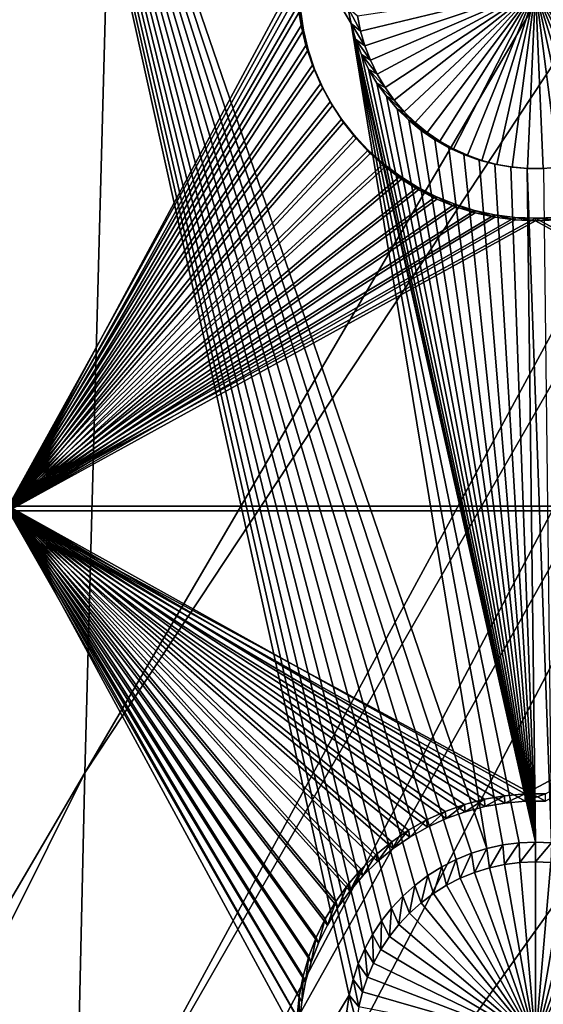
# Model space of a CAD drawing. Extents: x -226 to 75, y -650 to 2.
# Drawn here: x -187 to -180, y -560 to -546 of the extents above; entities that cross this region are included whole.
import ezdxf

# ---------------------------------------------------------------- set-up
doc = ezdxf.new("R2010")
doc.units = 0
for name, color, linetype in [('L3', 7, 'CONTINUOUS'), ('L4', 7, 'CONTINUOUS'), ('L5', 7, 'CONTINUOUS')]:
    doc.layers.add(name, color=color, linetype=linetype)

msp = doc.modelspace()

# ---------------------------------------------------------------- linework, layer by layer
at = {"layer": 'L3', "color": 250}
for points in [[(60.25, -411.9243, 1019.068), (60.25, -647.2808, 1027.287), (-210.25, -411.9243, 1019.068)], [(-210.25, -411.9243, 1019.068), (60.25, -647.2808, 1027.287), (-210.25, -647.2808, 1027.287)], [(-168.0273, -524.8756, 1028.983), (-186.4147, -556.2993, 1028.747), (-168.2384, -528.7817, 1029.119)], [(-168.0273, -524.8756, 1028.983), (-186.0241, -541.8594, 1028.242), (-186.4147, -556.2993, 1028.747)], [(-222.75, -527.2249, 1025.096), (-222.75, -591.8606, 1027.353), (-186.0241, -541.8594, 1028.242)], [(-168.2384, -528.7817, 1029.119), (-186.4147, -556.2993, 1028.747), (-186.5549, -562.5609, 1028.965)], [(-168.2384, -528.7817, 1029.119), (-186.5549, -562.5609, 1028.965), (-168.2953, -530.8306, 1029.191)], [(-168.2953, -530.8306, 1029.191), (-186.5549, -562.5609, 1028.965), (-186.5927, -565.5187, 1029.069)], [(-168.2611, -532.7853, 1029.259), (-168.2953, -530.8306, 1029.191), (-186.5927, -565.5187, 1029.069)], [(-186.5927, -565.5187, 1029.069), (-186.5222, -567.6671, 1029.144), (-168.2611, -532.7853, 1029.259)], [(-168.2611, -532.7853, 1029.259), (-186.5222, -567.6671, 1029.144), (-167.9576, -541.7223, 1029.571)], [(-186.0241, -541.8594, 1028.242), (-222.75, -591.8606, 1027.353), (-222.75, -618.3959, 1028.279)], [(-186.0241, -541.8594, 1028.242), (-222.75, -618.3959, 1028.279), (-186.4147, -556.2993, 1028.747)], [(-186.5222, -567.6671, 1029.144), (-186.2476, -571.0927, 1029.263), (-167.9576, -541.7223, 1029.571)], [(-167.9576, -541.7223, 1029.571), (-186.2476, -571.0927, 1029.263), (-185.9152, -574.8667, 1029.395)], [(-167.9576, -541.7223, 1029.571), (-185.9152, -574.8667, 1029.395), (-167.5601, -553.7071, 1029.99)], [(-167.5601, -553.7071, 1029.99), (-185.9152, -574.8667, 1029.395), (-185.539, -579.0872, 1029.542)], [(-167.5601, -553.7071, 1029.99), (-185.539, -579.0872, 1029.542), (-185.1203, -583.6278, 1029.701)], [(-167.0675, -566.6548, 1030.442), (-167.5601, -553.7071, 1029.99), (-185.1203, -583.6278, 1029.701)], [(-186.4147, -556.2993, 1028.747), (-222.75, -618.3959, 1028.279), (-222.75, -629.3119, 1028.661)], [(-186.4147, -556.2993, 1028.747), (-222.75, -629.3119, 1028.661), (-186.5549, -562.5609, 1028.965)]]:
    msp.add_3dface(points, dxfattribs=at)
at = {"layer": 'L4', "color": 250}
for points in [[(-210, -626.875, 1017.069), (60.00001, -626.875, 1017.069), (-210, -432.9932, 1010.298)], [(-210, -432.9932, 1010.298), (60.00001, -626.875, 1017.069), (60.00001, -432.9932, 1010.298)], [(-180.6895, -557.3767, 1012.64), (-180.9113, -557.4456, 1012.643), (-187.5, -537.4994, 1011.946)], [(-187.5, -537.4994, 1011.946), (-180.9113, -557.4456, 1012.643), (-181.1264, -557.5333, 1012.646)], [(-182.6247, -545.6275, 1012.23), (-180.6895, -557.3767, 1012.64), (-187.5, -537.4994, 1011.946)], [(-182.6247, -545.6275, 1012.23), (-187.5, -537.4994, 1011.946), (-182.6694, -545.3997, 1012.222)], [(-181.1264, -557.5333, 1012.646), (-181.3332, -557.6392, 1012.65), (-187.5, -537.4994, 1011.946)], [(-187.5, -537.4994, 1011.946), (-181.3332, -557.6392, 1012.65), (-181.5301, -557.7624, 1012.654)], [(-187.5, -537.4994, 1011.946), (-181.5301, -557.7624, 1012.654), (-181.7157, -557.9021, 1012.659)], [(-181.7157, -557.9021, 1012.659), (-181.8885, -558.0572, 1012.664), (-187.5, -537.4994, 1011.946)], [(-187.5, -537.4994, 1011.946), (-181.8885, -558.0572, 1012.664), (-182.0474, -558.2266, 1012.67)], [(-187.5, -537.4994, 1011.946), (-182.0474, -558.2266, 1012.67), (-182.1911, -558.409, 1012.676)], [(-182.1911, -558.409, 1012.676), (-182.3187, -558.6031, 1012.683), (-187.5, -537.4994, 1011.946)], [(-187.5, -537.4994, 1011.946), (-182.3187, -558.6031, 1012.683), (-182.429, -558.8074, 1012.69)], [(-187.5, -537.4994, 1011.946), (-182.429, -558.8074, 1012.69), (-182.5214, -559.0205, 1012.698)], [(-182.5214, -559.0205, 1012.698), (-182.595, -559.2406, 1012.705), (-187.5, -537.4994, 1011.946)], [(-187.5, -537.4994, 1011.946), (-182.595, -559.2406, 1012.705), (-182.6495, -559.4664, 1012.713)], [(-187.5, -537.4994, 1011.946), (-182.6495, -559.4664, 1012.713), (-187.5, -567.4811, 1012.993)], [(-182.4889, -545.7344, 1008.231), (-182.5313, -545.5183, 1008.224), (-180, -545.1344, 1008.21)], [(-180, -545.1344, 1008.21), (-182.4281, -545.946, 1008.239), (-182.4889, -545.7344, 1008.231)], [(-180, -545.1344, 1008.21), (-182.3493, -546.1516, 1008.246), (-182.4281, -545.946, 1008.239)], [(-182.2531, -546.3496, 1008.253), (-182.3493, -546.1516, 1008.246), (-180, -545.1344, 1008.21)], [(-180, -545.1344, 1008.21), (-182.1402, -546.5387, 1008.259), (-182.2531, -546.3496, 1008.253)], [(-180, -545.1344, 1008.21), (-182.0115, -546.7174, 1008.266), (-182.1402, -546.5387, 1008.259)], [(-181.8679, -546.8844, 1008.272), (-182.0115, -546.7174, 1008.266), (-180, -545.1344, 1008.21)], [(-180, -545.1344, 1008.21), (-181.7105, -547.0384, 1008.277), (-181.8679, -546.8844, 1008.272)], [(-180, -545.1344, 1008.21), (-181.5403, -547.1783, 1008.282), (-181.7105, -547.0384, 1008.277)], [(-181.3588, -547.303, 1008.286), (-181.5403, -547.1783, 1008.282), (-180, -545.1344, 1008.21)], [(-180, -545.1344, 1008.21), (-181.1673, -547.4117, 1008.29), (-181.3588, -547.303, 1008.286)], [(-180, -545.1344, 1008.21), (-180.967, -547.5036, 1008.293), (-181.1673, -547.4117, 1008.29)], [(-180.7597, -547.5779, 1008.296), (-180.967, -547.5036, 1008.293), (-180, -545.1344, 1008.21)], [(-180, -545.1344, 1008.21), (-180.5467, -547.6341, 1008.298), (-180.7597, -547.5779, 1008.296)], [(-180, -545.1344, 1008.21), (-180.3296, -547.6719, 1008.299), (-180.5467, -547.6341, 1008.298)], [(-180.1102, -547.6907, 1008.3), (-180.3296, -547.6719, 1008.299), (-180, -545.1344, 1008.21)], [(-180, -545.1344, 1008.21), (-179.8898, -547.6907, 1008.3), (-180.1102, -547.6907, 1008.3)], [(-179.4533, -547.6341, 1008.298), (-179.6704, -547.6719, 1008.299), (-180, -545.1344, 1008.21)], [(-180, -545.1344, 1008.21), (-179.6704, -547.6719, 1008.299), (-179.8898, -547.6907, 1008.3)], [(-178.8327, -547.4117, 1008.29), (-179.033, -547.5036, 1008.293), (-180, -545.1344, 1008.21)], [(-180, -545.1344, 1008.21), (-179.033, -547.5036, 1008.293), (-179.2403, -547.5779, 1008.296)], [(-180, -545.1344, 1008.21), (-179.2403, -547.5779, 1008.296), (-179.4533, -547.6341, 1008.298)], [(-178.2895, -547.0384, 1008.277), (-178.4596, -547.1783, 1008.282), (-180, -545.1344, 1008.21)], [(-180, -545.1344, 1008.21), (-178.4596, -547.1783, 1008.282), (-178.6412, -547.303, 1008.286)], [(-180, -545.1344, 1008.21), (-178.6412, -547.303, 1008.286), (-178.8327, -547.4117, 1008.29)], [(-177.8598, -546.5387, 1008.259), (-177.9885, -546.7174, 1008.266), (-180, -545.1344, 1008.21)], [(-180, -545.1344, 1008.21), (-177.9885, -546.7174, 1008.266), (-178.1321, -546.8844, 1008.272)], [(-180, -545.1344, 1008.21), (-178.1321, -546.8844, 1008.272), (-178.2895, -547.0384, 1008.277)], [(-177.5719, -545.946, 1008.239), (-177.6507, -546.1516, 1008.246), (-180, -545.1344, 1008.21)], [(-180, -545.1344, 1008.21), (-177.6507, -546.1516, 1008.246), (-177.7469, -546.3496, 1008.253)], [(-180, -545.1344, 1008.21), (-177.7469, -546.3496, 1008.253), (-177.8598, -546.5387, 1008.259)], [(-180, -545.1344, 1008.21), (-177.4687, -545.5183, 1008.224), (-177.5111, -545.7344, 1008.231)], [(-180, -545.1344, 1008.21), (-177.5111, -545.7344, 1008.231), (-177.5719, -545.946, 1008.239)], [(-182.6694, -545.3997, 1012.222), (-182.5313, -545.5183, 1008.224), (-182.4889, -545.7344, 1008.231)], [(-182.6694, -545.3997, 1012.222), (-182.4889, -545.7344, 1008.231), (-182.6247, -545.6275, 1012.23)], [(-180.4625, -557.3272, 1012.639), (-180.6895, -557.3767, 1012.64), (-182.6247, -545.6275, 1012.23)], [(-182.5606, -545.8507, 1012.238), (-180, -557.2873, 1012.637), (-182.6247, -545.6275, 1012.23)], [(-182.6247, -545.6275, 1012.23), (-180, -557.2873, 1012.637), (-180.2321, -557.2973, 1012.638)], [(-182.6247, -545.6275, 1012.23), (-180.2321, -557.2973, 1012.638), (-180.4625, -557.3272, 1012.639)], [(-182.6247, -545.6275, 1012.23), (-182.4889, -545.7344, 1008.231), (-182.4281, -545.946, 1008.239)], [(-182.6247, -545.6275, 1012.23), (-182.4281, -545.946, 1008.239), (-182.5606, -545.8507, 1012.238)], [(-182.5606, -545.8507, 1012.238), (-182.4775, -546.0675, 1012.245), (-180, -557.2873, 1012.637)], [(-182.5606, -545.8507, 1012.238), (-182.4281, -545.946, 1008.239), (-182.3493, -546.1516, 1008.246)], [(-182.5606, -545.8507, 1012.238), (-182.3493, -546.1516, 1008.246), (-182.4775, -546.0675, 1012.245)], [(-180, -557.2873, 1012.637), (-182.4775, -546.0675, 1012.245), (-182.376, -546.2764, 1012.253)], [(-182.4775, -546.0675, 1012.245), (-182.3493, -546.1516, 1008.246), (-182.2531, -546.3496, 1008.253)], [(-182.4775, -546.0675, 1012.245), (-182.2531, -546.3496, 1008.253), (-182.376, -546.2764, 1012.253)], [(-180, -557.2873, 1012.637), (-182.376, -546.2764, 1012.253), (-182.257, -546.4758, 1012.26)], [(-182.376, -546.2764, 1012.253), (-182.2531, -546.3496, 1008.253), (-182.1402, -546.5387, 1008.259)], [(-182.376, -546.2764, 1012.253), (-182.1402, -546.5387, 1008.259), (-182.257, -546.4758, 1012.26)], [(-182.257, -546.4758, 1012.26), (-182.1212, -546.6642, 1012.266), (-180, -557.2873, 1012.637)], [(-182.257, -546.4758, 1012.26), (-182.1402, -546.5387, 1008.259), (-182.0115, -546.7174, 1008.266)], [(-182.257, -546.4758, 1012.26), (-182.0115, -546.7174, 1008.266), (-182.1212, -546.6642, 1012.266)], [(-180, -557.2873, 1012.637), (-182.1212, -546.6642, 1012.266), (-181.9698, -546.8403, 1012.272)], [(-182.1212, -546.6642, 1012.266), (-182.0115, -546.7174, 1008.266), (-181.8679, -546.8844, 1008.272)], [(-182.1212, -546.6642, 1012.266), (-181.8679, -546.8844, 1008.272), (-181.9698, -546.8403, 1012.272)], [(-180, -557.2873, 1012.637), (-181.9698, -546.8403, 1012.272), (-181.8038, -547.0026, 1012.278)], [(-181.9698, -546.8403, 1012.272), (-181.8679, -546.8844, 1008.272), (-181.7105, -547.0384, 1008.277)], [(-181.9698, -546.8403, 1012.272), (-181.7105, -547.0384, 1008.277), (-181.8038, -547.0026, 1012.278)], [(-181.8038, -547.0026, 1012.278), (-181.6244, -547.1502, 1012.283), (-180, -557.2873, 1012.637)], [(-181.8038, -547.0026, 1012.278), (-181.7105, -547.0384, 1008.277), (-181.5403, -547.1783, 1008.282)], [(-181.8038, -547.0026, 1012.278), (-181.5403, -547.1783, 1008.282), (-181.6244, -547.1502, 1012.283)], [(-180, -557.2873, 1012.637), (-181.6244, -547.1502, 1012.283), (-181.433, -547.2817, 1012.288)], [(-181.6244, -547.1502, 1012.283), (-181.5403, -547.1783, 1008.282), (-181.3588, -547.303, 1008.286)], [(-181.6244, -547.1502, 1012.283), (-181.3588, -547.303, 1008.286), (-181.433, -547.2817, 1012.288)], [(-180, -557.2873, 1012.637), (-181.433, -547.2817, 1012.288), (-181.2309, -547.3964, 1012.292)], [(-181.433, -547.2817, 1012.288), (-181.3588, -547.303, 1008.286), (-181.1673, -547.4117, 1008.29)], [(-181.433, -547.2817, 1012.288), (-181.1673, -547.4117, 1008.29), (-181.2309, -547.3964, 1012.292)], [(-181.2309, -547.3964, 1012.292), (-181.0198, -547.4933, 1012.295), (-180, -557.2873, 1012.637)], [(-181.2309, -547.3964, 1012.292), (-181.1673, -547.4117, 1008.29), (-180.967, -547.5036, 1008.293)], [(-181.2309, -547.3964, 1012.292), (-180.967, -547.5036, 1008.293), (-181.0198, -547.4933, 1012.295)], [(-180, -557.2873, 1012.637), (-181.0198, -547.4933, 1012.295), (-180.8011, -547.5716, 1012.298)], [(-181.0198, -547.4933, 1012.295), (-180.967, -547.5036, 1008.293), (-180.7597, -547.5779, 1008.296)], [(-181.0198, -547.4933, 1012.295), (-180.7597, -547.5779, 1008.296), (-180.8011, -547.5716, 1012.298)], [(-180, -557.2873, 1012.637), (-180.8011, -547.5716, 1012.298), (-180.5765, -547.6309, 1012.3)], [(-180.8011, -547.5716, 1012.298), (-180.7597, -547.5779, 1008.296), (-180.5467, -547.6341, 1008.298)], [(-180.8011, -547.5716, 1012.298), (-180.5467, -547.6341, 1008.298), (-180.5765, -547.6309, 1012.3)], [(-180.5765, -547.6309, 1012.3), (-180.3476, -547.6707, 1012.301), (-180, -557.2873, 1012.637)], [(-180.5765, -547.6309, 1012.3), (-180.5467, -547.6341, 1008.298), (-180.3296, -547.6719, 1008.299)], [(-180.5765, -547.6309, 1012.3), (-180.3296, -547.6719, 1008.299), (-180.3476, -547.6707, 1012.301)], [(-180, -557.2873, 1012.637), (-180.3476, -547.6707, 1012.301), (-180.1162, -547.6906, 1012.302)], [(-180.3476, -547.6707, 1012.301), (-180.3296, -547.6719, 1008.299), (-180.1102, -547.6907, 1008.3)], [(-180.3476, -547.6707, 1012.301), (-180.1102, -547.6907, 1008.3), (-180.1162, -547.6906, 1012.302)], [(-180, -557.2873, 1012.637), (-180.1162, -547.6906, 1012.302), (-179.7679, -557.2973, 1012.638)], [(-179.7679, -557.2973, 1012.638), (-180.1162, -547.6906, 1012.302), (-179.8838, -547.6906, 1012.302)], [(-180.1162, -547.6906, 1012.302), (-180.1102, -547.6907, 1008.3), (-179.8898, -547.6907, 1008.3)], [(-180.1162, -547.6906, 1012.302), (-179.8898, -547.6907, 1008.3), (-179.8838, -547.6906, 1012.302)], [(-179.8838, -547.6906, 1012.302), (-179.8898, -547.6907, 1008.3), (-179.6704, -547.6719, 1008.299)], [(-180.6895, -557.3767, 1012.64), (-180.8642, -557.7166, 1008.65), (-180.9113, -557.4456, 1012.643)], [(-180.6895, -557.3767, 1012.64), (-180.6538, -557.6513, 1008.648), (-180.8642, -557.7166, 1008.65)], [(-180.4625, -557.3272, 1012.639), (-180.6538, -557.6513, 1008.648), (-180.6895, -557.3767, 1012.64)], [(-180.4625, -557.3272, 1012.639), (-180.4386, -557.6043, 1008.646), (-180.6538, -557.6513, 1008.648)], [(-180.2321, -557.2973, 1012.638), (-180.4386, -557.6043, 1008.646), (-180.4625, -557.3272, 1012.639)], [(-180.2321, -557.2973, 1012.638), (-180.2201, -557.5759, 1008.645), (-180.4386, -557.6043, 1008.646)], [(-180, -557.2873, 1012.637), (-180.2201, -557.5759, 1008.645), (-180.2321, -557.2973, 1012.638)], [(-180, -557.2873, 1012.637), (-180, -557.5665, 1008.645), (-180.2201, -557.5759, 1008.645)], [(-179.7679, -557.2973, 1012.638), (-180, -557.5665, 1008.645), (-180, -557.2873, 1012.637)], [(-179.7679, -557.2973, 1012.638), (-179.7799, -557.5759, 1008.645), (-180, -557.5665, 1008.645)], [(-181.1264, -557.5333, 1012.646), (-181.2642, -557.9002, 1008.656), (-181.3332, -557.6392, 1012.65)], [(-181.1264, -557.5333, 1012.646), (-181.0682, -557.7998, 1008.653), (-181.2642, -557.9002, 1008.656)], [(-180.9113, -557.4456, 1012.643), (-181.0682, -557.7998, 1008.653), (-181.1264, -557.5333, 1012.646)], [(-180.9113, -557.4456, 1012.643), (-180.8642, -557.7166, 1008.65), (-181.0682, -557.7998, 1008.653)], [(-181.3332, -557.6392, 1012.65), (-181.4509, -558.017, 1008.66), (-181.5301, -557.7624, 1012.654)], [(-181.3332, -557.6392, 1012.65), (-181.2642, -557.9002, 1008.656), (-181.4509, -558.017, 1008.66)], [(-180, -560.1252, 1008.734), (-180.8642, -557.7166, 1008.65), (-180.6538, -557.6513, 1008.648)], [(-180.6538, -557.6513, 1008.648), (-180.4386, -557.6043, 1008.646), (-180, -560.1252, 1008.734)], [(-180, -560.1252, 1008.734), (-180.4386, -557.6043, 1008.646), (-180.2201, -557.5759, 1008.645)], [(-180, -560.1252, 1008.734), (-180.2201, -557.5759, 1008.645), (-180, -557.5665, 1008.645)], [(-180, -557.5665, 1008.645), (-179.7799, -557.5759, 1008.645), (-180, -560.1252, 1008.734)], [(-179.7799, -557.5759, 1008.645), (-179.5614, -557.6043, 1008.646), (-180, -560.1252, 1008.734)], [(-180, -560.1252, 1008.734), (-179.5614, -557.6043, 1008.646), (-179.3462, -557.6513, 1008.648)], [(-180, -560.1252, 1008.734), (-179.3462, -557.6513, 1008.648), (-179.1358, -557.7166, 1008.65)], [(-181.5301, -557.7624, 1012.654), (-181.6269, -558.1495, 1008.665), (-181.7157, -557.9021, 1012.659)], [(-181.5301, -557.7624, 1012.654), (-181.4509, -558.017, 1008.66), (-181.6269, -558.1495, 1008.665)], [(-181.2642, -557.9002, 1008.656), (-181.0682, -557.7998, 1008.653), (-180, -560.1252, 1008.734)], [(-180, -560.1252, 1008.734), (-181.0682, -557.7998, 1008.653), (-180.8642, -557.7166, 1008.65)], [(-179.1358, -557.7166, 1008.65), (-178.9318, -557.7998, 1008.653), (-180, -560.1252, 1008.734)], [(-180, -560.1252, 1008.734), (-178.9318, -557.7998, 1008.653), (-178.7358, -557.9002, 1008.656)], [(-181.7157, -557.9021, 1012.659), (-181.7908, -558.2966, 1008.67), (-181.8885, -558.0572, 1012.664)], [(-181.7157, -557.9021, 1012.659), (-181.6269, -558.1495, 1008.665), (-181.7908, -558.2966, 1008.67)], [(-180, -560.1252, 1008.734), (-181.4509, -558.017, 1008.66), (-181.2642, -557.9002, 1008.656)], [(-180, -560.1252, 1008.734), (-178.7358, -557.9002, 1008.656), (-178.5491, -558.017, 1008.66)], [(-181.8885, -558.0572, 1012.664), (-181.9415, -558.4572, 1008.676), (-182.0474, -558.2266, 1012.67)], [(-181.8885, -558.0572, 1012.664), (-181.7908, -558.2966, 1008.67), (-181.9415, -558.4572, 1008.676)], [(-180, -560.1252, 1008.734), (-181.6269, -558.1495, 1008.665), (-181.4509, -558.017, 1008.66)], [(-178.5491, -558.017, 1008.66), (-178.3731, -558.1495, 1008.665), (-180, -560.1252, 1008.734)], [(-182.0474, -558.2266, 1012.67), (-182.0778, -558.6302, 1008.682), (-182.1911, -558.409, 1012.676)], [(-182.0474, -558.2266, 1012.67), (-181.9415, -558.4572, 1008.676), (-182.0778, -558.6302, 1008.682)], [(-181.7908, -558.2966, 1008.67), (-181.6269, -558.1495, 1008.665), (-180, -560.1252, 1008.734)], [(-180, -560.1252, 1008.734), (-178.3731, -558.1495, 1008.665), (-178.2092, -558.2966, 1008.67)], [(-180, -560.1252, 1008.734), (-181.9415, -558.4572, 1008.676), (-181.7908, -558.2966, 1008.67)], [(-180, -560.1252, 1008.734), (-178.2092, -558.2966, 1008.67), (-178.0585, -558.4572, 1008.676)], [(-182.1911, -558.409, 1012.676), (-182.1987, -558.8142, 1008.688), (-182.3187, -558.6031, 1012.683)], [(-182.1911, -558.409, 1012.676), (-182.0778, -558.6302, 1008.682), (-182.1987, -558.8142, 1008.688)], [(-180, -560.1252, 1008.734), (-182.0778, -558.6302, 1008.682), (-181.9415, -558.4572, 1008.676)], [(-178.0585, -558.4572, 1008.676), (-177.9222, -558.6302, 1008.682), (-180, -560.1252, 1008.734)], [(-182.3187, -558.6031, 1012.683), (-182.3033, -559.0079, 1008.695), (-182.429, -558.8074, 1012.69)], [(-182.3187, -558.6031, 1012.683), (-182.1987, -558.8142, 1008.688), (-182.3033, -559.0079, 1008.695)], [(-182.1987, -558.8142, 1008.688), (-182.0778, -558.6302, 1008.682), (-180, -560.1252, 1008.734)], [(-180, -560.1252, 1008.734), (-177.9222, -558.6302, 1008.682), (-177.8013, -558.8142, 1008.688)], [(-182.429, -558.8074, 1012.69), (-182.3909, -559.21, 1008.702), (-182.5214, -559.0205, 1012.698)], [(-182.429, -558.8074, 1012.69), (-182.3033, -559.0079, 1008.695), (-182.3909, -559.21, 1008.702)], [(-180, -560.1252, 1008.734), (-182.3033, -559.0079, 1008.695), (-182.1987, -558.8142, 1008.688)], [(-180, -560.1252, 1008.734), (-177.8013, -558.8142, 1008.688), (-177.6967, -559.0079, 1008.695)], [(-182.5214, -559.0205, 1012.698), (-182.4608, -559.4188, 1008.709), (-182.595, -559.2406, 1012.705)], [(-182.5214, -559.0205, 1012.698), (-182.3909, -559.21, 1008.702), (-182.4608, -559.4188, 1008.709)], [(-180, -560.1252, 1008.734), (-182.3909, -559.21, 1008.702), (-182.3033, -559.0079, 1008.695)], [(-177.6967, -559.0079, 1008.695), (-177.6091, -559.21, 1008.702), (-180, -560.1252, 1008.734)], [(-182.595, -559.2406, 1012.705), (-182.5125, -559.6328, 1008.717), (-182.6495, -559.4664, 1012.713)], [(-182.595, -559.2406, 1012.705), (-182.4608, -559.4188, 1008.709), (-182.5125, -559.6328, 1008.717)], [(-182.4608, -559.4188, 1008.709), (-182.3909, -559.21, 1008.702), (-180, -560.1252, 1008.734)], [(-180, -560.1252, 1008.734), (-177.6091, -559.21, 1008.702), (-177.5392, -559.4188, 1008.709)], [(-187.5, -567.4811, 1012.993), (-182.6495, -559.4664, 1012.713), (-182.6844, -559.6959, 1012.721)], [(-182.6495, -559.4664, 1012.713), (-182.5455, -559.8505, 1008.724), (-182.6844, -559.6959, 1012.721)], [(-182.6495, -559.4664, 1012.713), (-182.5125, -559.6328, 1008.717), (-182.5455, -559.8505, 1008.724)], [(-180, -560.1252, 1008.734), (-182.5125, -559.6328, 1008.717), (-182.4608, -559.4188, 1008.709)], [(-180, -560.1252, 1008.734), (-177.5392, -559.4188, 1008.709), (-177.4875, -559.6328, 1008.717)]]:
    msp.add_3dface(points, dxfattribs=at)
at = {"layer": 'L5', "color": 7}
for points in [[(-187.5, -552.4991, 1012.47), (-183.3992, -545.0768, 1012.211), (-187.5, -537.5082, 1011.947)], [(-187.5, -537.578, 1009.948), (-183.3581, -544.8565, 1010.202), (-187.5, -552.5689, 1010.471)], [(-187.5, -552.5689, 1010.471), (-183.3581, -544.8565, 1010.202), (-183.3643, -545.1458, 1010.212)], [(-187.5, -552.4991, 1012.47), (-183.3803, -545.3686, 1012.221), (-183.3992, -545.0768, 1012.211)], [(-187.5, -552.5689, 1010.471), (-183.3643, -545.1458, 1010.212), (-183.3456, -545.4346, 1010.222)], [(-183.3364, -545.6576, 1012.231), (-183.3803, -545.3686, 1012.221), (-187.5, -552.4991, 1012.47)], [(-183.3456, -545.4346, 1010.222), (-183.3022, -545.7207, 1010.232), (-187.5, -552.5689, 1010.471)], [(-183.3456, -545.4346, 1010.222), (-183.3803, -545.3686, 1012.221), (-183.3022, -545.7207, 1010.232)], [(-183.3022, -545.7207, 1010.232), (-183.3803, -545.3686, 1012.221), (-183.3364, -545.6576, 1012.231)], [(-187.5, -552.4991, 1012.47), (-183.2678, -545.9418, 1012.241), (-183.3364, -545.6576, 1012.231)], [(-187.5, -552.5689, 1010.471), (-183.3022, -545.7207, 1010.232), (-183.2343, -546.002, 1010.242)], [(-183.3022, -545.7207, 1010.232), (-183.3364, -545.6576, 1012.231), (-183.2343, -546.002, 1010.242)], [(-183.2343, -546.002, 1010.242), (-183.3364, -545.6576, 1012.231), (-183.2678, -545.9418, 1012.241)], [(-183.175, -546.2191, 1012.251), (-183.2678, -545.9418, 1012.241), (-187.5, -552.4991, 1012.47)], [(-183.2343, -546.002, 1010.242), (-183.1424, -546.2764, 1010.252), (-187.5, -552.5689, 1010.471)], [(-183.2343, -546.002, 1010.242), (-183.2678, -545.9418, 1012.241), (-183.1424, -546.2764, 1010.252)], [(-183.1424, -546.2764, 1010.252), (-183.2678, -545.9418, 1012.241), (-183.175, -546.2191, 1012.251)], [(-187.5, -552.4991, 1012.47), (-183.0587, -546.4873, 1012.26), (-183.175, -546.2191, 1012.251)], [(-187.5, -552.5689, 1010.471), (-183.1424, -546.2764, 1010.252), (-183.0273, -546.5419, 1010.261)], [(-183.1424, -546.2764, 1010.252), (-183.175, -546.2191, 1012.251), (-183.0273, -546.5419, 1010.261)], [(-183.0273, -546.5419, 1010.261), (-183.175, -546.2191, 1012.251), (-183.0587, -546.4873, 1012.26)], [(-187.5, -552.4991, 1012.47), (-182.9198, -546.7446, 1012.269), (-183.0587, -546.4873, 1012.26)], [(-183.0273, -546.5419, 1010.261), (-183.0587, -546.4873, 1012.26), (-182.8898, -546.7966, 1010.27)], [(-182.8898, -546.7966, 1010.27), (-183.0587, -546.4873, 1012.26), (-182.9198, -546.7446, 1012.269)], [(-187.5, -552.5689, 1010.471), (-183.0273, -546.5419, 1010.261), (-182.8898, -546.7966, 1010.27)], [(-182.7592, -546.9891, 1012.278), (-182.9198, -546.7446, 1012.269), (-187.5, -552.4991, 1012.47)], [(-182.8898, -546.7966, 1010.27), (-182.9198, -546.7446, 1012.269), (-182.7309, -547.0385, 1010.278)], [(-182.7309, -547.0385, 1010.278), (-182.9198, -546.7446, 1012.269), (-182.7592, -546.9891, 1012.278)], [(-182.8898, -546.7966, 1010.27), (-182.7309, -547.0385, 1010.278), (-187.5, -552.5689, 1010.471)], [(-187.5, -552.4991, 1012.47), (-182.5782, -547.2187, 1012.286), (-182.7592, -546.9891, 1012.278)], [(-187.5, -552.5689, 1010.471), (-182.7309, -547.0385, 1010.278), (-182.5518, -547.2658, 1010.286)], [(-182.7309, -547.0385, 1010.278), (-182.7592, -546.9891, 1012.278), (-182.5518, -547.2658, 1010.286)], [(-182.5518, -547.2658, 1010.286), (-182.7592, -546.9891, 1012.278), (-182.5782, -547.2187, 1012.286)], [(-187.5, -552.4991, 1012.47), (-182.3782, -547.4321, 1012.293), (-182.5782, -547.2187, 1012.286)], [(-187.5, -552.5689, 1010.471), (-182.5518, -547.2658, 1010.286), (-182.3537, -547.4769, 1010.293)], [(-182.5518, -547.2658, 1010.286), (-182.5782, -547.2187, 1012.286), (-182.3537, -547.4769, 1010.293)], [(-182.3537, -547.4769, 1010.293), (-182.5782, -547.2187, 1012.286), (-182.3782, -547.4321, 1012.293)], [(-182.1605, -547.6274, 1012.3), (-182.3782, -547.4321, 1012.293), (-187.5, -552.4991, 1012.47)], [(-182.3537, -547.4769, 1010.293), (-182.3782, -547.4321, 1012.293), (-182.1383, -547.6702, 1010.3)], [(-182.1383, -547.6702, 1010.3), (-182.3782, -547.4321, 1012.293), (-182.1605, -547.6274, 1012.3)], [(-182.3537, -547.4769, 1010.293), (-182.1383, -547.6702, 1010.3), (-187.5, -552.5689, 1010.471)], [(-187.5, -552.4991, 1012.47), (-181.9268, -547.8033, 1012.306), (-182.1605, -547.6274, 1012.3)], [(-182.1383, -547.6702, 1010.3), (-181.907, -547.8444, 1010.306), (-187.5, -552.5689, 1010.471)], [(-182.1383, -547.6702, 1010.3), (-182.1605, -547.6274, 1012.3), (-181.907, -547.8444, 1010.306)], [(-181.907, -547.8444, 1010.306), (-182.1605, -547.6274, 1012.3), (-181.9268, -547.8033, 1012.306)], [(-187.5, -552.4991, 1012.47), (-181.6788, -547.9584, 1012.311), (-181.9268, -547.8033, 1012.306)], [(-187.5, -552.5689, 1010.471), (-181.907, -547.8444, 1010.306), (-181.6616, -547.9979, 1010.312)], [(-181.907, -547.8444, 1010.306), (-181.9268, -547.8033, 1012.306), (-181.6616, -547.9979, 1010.312)], [(-181.6616, -547.9979, 1010.312), (-181.9268, -547.8033, 1012.306), (-181.6788, -547.9584, 1012.311)], [(-181.4185, -548.0918, 1012.316), (-181.6788, -547.9584, 1012.311), (-187.5, -552.4991, 1012.47)], [(-187.5, -552.5689, 1010.471), (-181.6616, -547.9979, 1010.312), (-181.4039, -548.1299, 1010.316)], [(-181.6616, -547.9979, 1010.312), (-181.6788, -547.9584, 1012.311), (-181.4039, -548.1299, 1010.316)], [(-181.4039, -548.1299, 1010.316), (-181.6788, -547.9584, 1012.311), (-181.4185, -548.0918, 1012.316)], [(-187.5, -552.4991, 1012.47), (-181.1476, -548.2022, 1012.32), (-181.4185, -548.0918, 1012.316)], [(-181.4039, -548.1299, 1010.316), (-181.1358, -548.2391, 1010.32), (-187.5, -552.5689, 1010.471)], [(-181.4039, -548.1299, 1010.316), (-181.4185, -548.0918, 1012.316), (-181.1358, -548.2391, 1010.32)], [(-181.1358, -548.2391, 1010.32), (-181.4185, -548.0918, 1012.316), (-181.1476, -548.2022, 1012.32)], [(-187.5, -552.4991, 1012.47), (-180.8682, -548.2889, 1012.323), (-181.1476, -548.2022, 1012.32)], [(-187.5, -552.5689, 1010.471), (-181.1358, -548.2391, 1010.32), (-180.8593, -548.325, 1010.323)], [(-180.5824, -548.3513, 1012.325), (-180.8682, -548.2889, 1012.323), (-187.5, -552.4991, 1012.47)], [(-181.1358, -548.2391, 1010.32), (-181.1476, -548.2022, 1012.32), (-180.8593, -548.325, 1010.323)], [(-180.8593, -548.325, 1010.323), (-181.1476, -548.2022, 1012.32), (-180.8682, -548.2889, 1012.323)], [(-180.8593, -548.325, 1010.323), (-180.8682, -548.2889, 1012.323), (-180.5764, -548.3868, 1010.325)], [(-180.5764, -548.3868, 1010.325), (-180.8682, -548.2889, 1012.323), (-180.5824, -548.3513, 1012.325)], [(-187.5, -552.5689, 1010.471), (-180.8593, -548.325, 1010.323), (-180.5764, -548.3868, 1010.325)], [(-187.5, -552.4991, 1012.47), (-180.2923, -548.389, 1012.326), (-180.5824, -548.3513, 1012.325)], [(-180.5764, -548.3868, 1010.325), (-180.2893, -548.4241, 1010.327), (-187.5, -552.5689, 1010.471)], [(-187.5, -552.4991, 1012.47), (-180, -548.4016, 1012.327), (-180.2923, -548.389, 1012.326)], [(-172.5, -552.4991, 1012.47), (-180, -548.4016, 1012.327), (-187.5, -552.4991, 1012.47)], [(-187.5, -552.5689, 1010.471), (-180.2893, -548.4241, 1010.327), (-180, -548.4365, 1010.327)], [(-187.5, -552.5689, 1010.471), (-180, -548.4365, 1010.327), (-172.5, -552.5689, 1010.471)], [(-180.5764, -548.3868, 1010.325), (-180.5824, -548.3513, 1012.325), (-180.2893, -548.4241, 1010.327)], [(-180.2893, -548.4241, 1010.327), (-180.5824, -548.3513, 1012.325), (-180.2923, -548.389, 1012.326)], [(-180.2893, -548.4241, 1010.327), (-180.2923, -548.389, 1012.326), (-180, -548.4365, 1010.327)], [(-180, -548.4365, 1010.327), (-180.2923, -548.389, 1012.326), (-180, -548.4016, 1012.327)], [(-172.5, -552.4991, 1012.47), (-179.7077, -548.389, 1012.326), (-180, -548.4016, 1012.327)], [(-179.7107, -548.4241, 1010.327), (-180, -548.4016, 1012.327), (-179.7077, -548.389, 1012.326)], [(-180, -548.4365, 1010.327), (-180, -548.4016, 1012.327), (-179.7107, -548.4241, 1010.327)], [(-172.5, -552.5689, 1010.471), (-180, -548.4365, 1010.327), (-179.7107, -548.4241, 1010.327)], [(-182.2714, -557.4661, 1012.643), (-182.0455, -557.2803, 1012.637), (-187.5, -552.4991, 1012.47)], [(-187.5, -552.4991, 1012.47), (-182.0455, -557.2803, 1012.637), (-181.8045, -557.1146, 1012.631)], [(-187.5, -552.4991, 1012.47), (-181.8045, -557.1146, 1012.631), (-181.5501, -556.9702, 1012.626)], [(-183.2244, -558.9167, 1012.694), (-187.5, -552.4991, 1012.47), (-183.3052, -559.1977, 1012.704)], [(-183.3052, -559.1977, 1012.704), (-187.5, -552.4991, 1012.47), (-183.3615, -559.4847, 1012.714)], [(-183.2244, -558.9167, 1012.694), (-183.1198, -558.6437, 1012.685), (-187.5, -552.4991, 1012.47)], [(-187.5, -552.4991, 1012.47), (-183.1198, -558.6437, 1012.685), (-182.992, -558.3807, 1012.675)], [(-187.5, -552.4991, 1012.47), (-182.992, -558.3807, 1012.675), (-182.8422, -558.1296, 1012.667)], [(-182.8422, -558.1296, 1012.667), (-182.6712, -557.8923, 1012.658), (-187.5, -552.4991, 1012.47)], [(-187.5, -552.4991, 1012.47), (-182.6712, -557.8923, 1012.658), (-182.4805, -557.6706, 1012.651)], [(-187.5, -552.4991, 1012.47), (-182.4805, -557.6706, 1012.651), (-182.2714, -557.4661, 1012.643)], [(-187.5, -567.4899, 1012.994), (-183.3992, -560.0676, 1012.734), (-187.5, -552.4991, 1012.47)], [(-187.5, -552.4991, 1012.47), (-183.3992, -560.0676, 1012.734), (-183.3929, -559.7753, 1012.724)], [(-187.5, -552.4991, 1012.47), (-183.3929, -559.7753, 1012.724), (-183.3615, -559.4847, 1012.714)], [(-181.5501, -556.9702, 1012.626), (-181.2842, -556.8483, 1012.622), (-187.5, -552.4991, 1012.47)], [(-187.5, -552.4991, 1012.47), (-181.2842, -556.8483, 1012.622), (-181.0088, -556.7496, 1012.618)], [(-187.5, -552.4991, 1012.47), (-181.0088, -556.7496, 1012.618), (-180.726, -556.675, 1012.616)], [(-180.726, -556.675, 1012.616), (-180.4377, -556.6249, 1012.614), (-187.5, -552.4991, 1012.47)], [(-187.5, -552.4991, 1012.47), (-180.4377, -556.6249, 1012.614), (-180.1463, -556.5997, 1012.613)], [(-187.5, -552.4991, 1012.47), (-180.1463, -556.5997, 1012.613), (-172.5, -552.4991, 1012.47)], [(-172.5, -552.4991, 1012.47), (-180.1463, -556.5997, 1012.613), (-179.8537, -556.5997, 1012.613)], [(-182.2481, -557.5619, 1010.646), (-182.455, -557.7643, 1010.653), (-187.5, -552.5689, 1010.471)], [(-181.271, -556.9504, 1010.624), (-181.5342, -557.0711, 1010.628), (-187.5, -552.5689, 1010.471)], [(-182.455, -557.7643, 1010.653), (-182.6438, -557.9837, 1010.66), (-187.5, -552.5689, 1010.471)], [(-187.5, -552.5689, 1010.471), (-182.6438, -557.9837, 1010.66), (-182.813, -558.2185, 1010.669)], [(-187.5, -552.5689, 1010.471), (-182.813, -558.2185, 1010.669), (-182.9613, -558.467, 1010.677)], [(-183.2713, -559.2757, 1010.705), (-183.327, -559.5596, 1010.715), (-187.5, -552.5689, 1010.471)], [(-187.5, -552.5689, 1010.471), (-183.327, -559.5596, 1010.715), (-183.3581, -559.8474, 1010.725)], [(-187.5, -552.5689, 1010.471), (-183.3581, -559.8474, 1010.725), (-187.5, -567.5597, 1010.995)], [(-172.5, -552.5689, 1010.471), (-179.8552, -556.7044, 1010.616), (-187.5, -552.5689, 1010.471)], [(-187.5, -552.5689, 1010.471), (-179.8552, -556.7044, 1010.616), (-180.1448, -556.7044, 1010.616)], [(-187.5, -552.5689, 1010.471), (-180.1448, -556.7044, 1010.616), (-180.4332, -556.7293, 1010.617)], [(-181.5342, -557.0711, 1010.628), (-181.786, -557.214, 1010.633), (-187.5, -552.5689, 1010.471)], [(-187.5, -552.5689, 1010.471), (-181.786, -557.214, 1010.633), (-182.0245, -557.378, 1010.639)], [(-187.5, -552.5689, 1010.471), (-182.0245, -557.378, 1010.639), (-182.2481, -557.5619, 1010.646)], [(-182.9613, -558.467, 1010.677), (-183.0878, -558.7274, 1010.686), (-187.5, -552.5689, 1010.471)], [(-187.5, -552.5689, 1010.471), (-183.0878, -558.7274, 1010.686), (-183.1913, -558.9976, 1010.696)], [(-187.5, -552.5689, 1010.471), (-183.1913, -558.9976, 1010.696), (-183.2713, -559.2757, 1010.705)], [(-180.4332, -556.7293, 1010.617), (-180.7185, -556.7788, 1010.618), (-187.5, -552.5689, 1010.471)], [(-187.5, -552.5689, 1010.471), (-180.7185, -556.7788, 1010.618), (-180.9985, -556.8527, 1010.621)], [(-187.5, -552.5689, 1010.471), (-180.9985, -556.8527, 1010.621), (-181.271, -556.9504, 1010.624)], [(-180.9985, -556.8527, 1010.621), (-180.726, -556.675, 1012.616), (-181.0088, -556.7496, 1012.618)], [(-180.7185, -556.7788, 1010.618), (-180.726, -556.675, 1012.616), (-180.9985, -556.8527, 1010.621)], [(-180.7185, -556.7788, 1010.618), (-180.4377, -556.6249, 1012.614), (-180.726, -556.675, 1012.616)], [(-180.4332, -556.7293, 1010.617), (-180.4377, -556.6249, 1012.614), (-180.7185, -556.7788, 1010.618)], [(-180.4332, -556.7293, 1010.617), (-180.1463, -556.5997, 1012.613), (-180.4377, -556.6249, 1012.614)], [(-180.1448, -556.7044, 1010.616), (-180.1463, -556.5997, 1012.613), (-180.4332, -556.7293, 1010.617)], [(-180.1448, -556.7044, 1010.616), (-179.8537, -556.5997, 1012.613), (-180.1463, -556.5997, 1012.613)], [(-179.8552, -556.7044, 1010.616), (-179.8537, -556.5997, 1012.613), (-180.1448, -556.7044, 1010.616)], [(-181.5342, -557.0711, 1010.628), (-181.2842, -556.8483, 1012.622), (-181.5501, -556.9702, 1012.626)], [(-181.271, -556.9504, 1010.624), (-181.2842, -556.8483, 1012.622), (-181.5342, -557.0711, 1010.628)], [(-181.271, -556.9504, 1010.624), (-181.0088, -556.7496, 1012.618), (-181.2842, -556.8483, 1012.622)], [(-180.9985, -556.8527, 1010.621), (-181.0088, -556.7496, 1012.618), (-181.271, -556.9504, 1010.624)], [(-181.786, -557.214, 1010.633), (-181.5501, -556.9702, 1012.626), (-181.8045, -557.1146, 1012.631)], [(-181.5342, -557.0711, 1010.628), (-181.5501, -556.9702, 1012.626), (-181.786, -557.214, 1010.633)], [(-182.0245, -557.378, 1010.639), (-181.8045, -557.1146, 1012.631), (-182.0455, -557.2803, 1012.637)], [(-181.786, -557.214, 1010.633), (-181.8045, -557.1146, 1012.631), (-182.0245, -557.378, 1010.639)], [(-182.2481, -557.5619, 1010.646), (-182.0455, -557.2803, 1012.637), (-182.2714, -557.4661, 1012.643)], [(-182.0245, -557.378, 1010.639), (-182.0455, -557.2803, 1012.637), (-182.2481, -557.5619, 1010.646)], [(-182.455, -557.7643, 1010.653), (-182.2714, -557.4661, 1012.643), (-182.4805, -557.6706, 1012.651)], [(-182.2481, -557.5619, 1010.646), (-182.2714, -557.4661, 1012.643), (-182.455, -557.7643, 1010.653)], [(-182.6438, -557.9837, 1010.66), (-182.4805, -557.6706, 1012.651), (-182.6712, -557.8923, 1012.658)], [(-182.455, -557.7643, 1010.653), (-182.4805, -557.6706, 1012.651), (-182.6438, -557.9837, 1010.66)], [(-182.813, -558.2185, 1010.669), (-182.6712, -557.8923, 1012.658), (-182.8422, -558.1296, 1012.667)], [(-182.6438, -557.9837, 1010.66), (-182.6712, -557.8923, 1012.658), (-182.813, -558.2185, 1010.669)], [(-182.9613, -558.467, 1010.677), (-182.8422, -558.1296, 1012.667), (-182.992, -558.3807, 1012.675)], [(-182.813, -558.2185, 1010.669), (-182.8422, -558.1296, 1012.667), (-182.9613, -558.467, 1010.677)], [(-183.0878, -558.7274, 1010.686), (-182.992, -558.3807, 1012.675), (-183.1198, -558.6437, 1012.685)], [(-182.9613, -558.467, 1010.677), (-182.992, -558.3807, 1012.675), (-183.0878, -558.7274, 1010.686)], [(-183.1913, -558.9976, 1010.696), (-183.1198, -558.6437, 1012.685), (-183.2244, -558.9167, 1012.694)], [(-183.0878, -558.7274, 1010.686), (-183.1198, -558.6437, 1012.685), (-183.1913, -558.9976, 1010.696)], [(-183.2713, -559.2757, 1010.705), (-183.2244, -558.9167, 1012.694), (-183.3052, -559.1977, 1012.704)], [(-183.1913, -558.9976, 1010.696), (-183.2244, -558.9167, 1012.694), (-183.2713, -559.2757, 1010.705)], [(-183.327, -559.5596, 1010.715), (-183.3052, -559.1977, 1012.704), (-183.3615, -559.4847, 1012.714)], [(-183.2713, -559.2757, 1010.705), (-183.3052, -559.1977, 1012.704), (-183.327, -559.5596, 1010.715)], [(-183.3581, -559.8474, 1010.725), (-183.3615, -559.4847, 1012.714), (-183.3929, -559.7753, 1012.724)], [(-183.327, -559.5596, 1010.715), (-183.3615, -559.4847, 1012.714), (-183.3581, -559.8474, 1010.725)]]:
    msp.add_3dface(points, dxfattribs=at)

doc.saveas('drawing.dxf')
